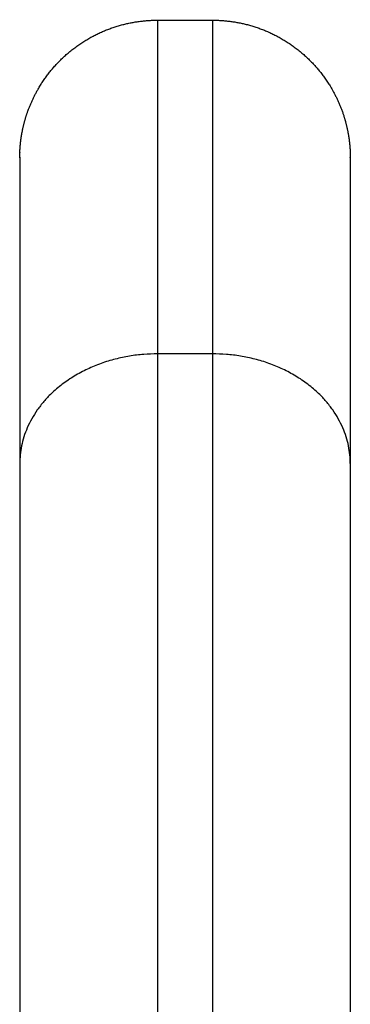
# Model space of a CAD drawing. Units: millimetres. Extents: x -4.3 to 9.6, y 0 to 11.8.
# Drawn here: x -1.8 to -1.8, y 9.3 to 9.3 of the extents above; entities that cross this region are included whole.
import ezdxf

# ---------------------------------------------------------------- set-up
doc = ezdxf.new("R2010")
doc.units = ezdxf.units.MM
doc.layers.add('Make2D$Visible$Curves', color=7, linetype='Continuous')
doc.layers.add('Make2D$Visible$Tangents', color=8, linetype='Continuous')

# ---------------------------------------------------------------- blocks, each defined once
blk = doc.blocks.new('S021_A-A')
at = {"layer": 'Make2D$Visible$Curves', "lineweight": -3}
for points, weights, knots in [([(7541.085397, 5585.155296), (7541.085397, 5585.155297), (7541.085399, 5585.155443), (7541.0854, 5585.155494), (7541.085403, 5585.155544), (7541.085412, 5585.155695), (7541.085421, 5585.155796), (7541.085445, 5585.156001), (7541.085461, 5585.156103), (7541.085539, 5585.156524), (7541.085629, 5585.156835), (7541.085999, 5585.157771), (7541.086378, 5585.158348), (7541.086861, 5585.158831), (7541.087837, 5585.159807), (7541.089091, 5585.160296), (7541.090397, 5585.160296)], [1, 1, 1, 1, 1, 1, 1, 1, 1, 1, 1, 1, 1, 1, 1, 1.05719095843, 1.17157287528], [0, 0, 0, 0, 0.004241, 0.004241, 0.159202, 0.159202, 0.476319, 0.476319, 0.800259, 0.800259, 1.809873, 1.809873, 3.942857, 3.942857, 3.942857, 7.971577, 7.971577, 7.971577, 7.971577]), ([(7541.092397, 5585.160296), (7541.093703, 5585.160296), (7541.094956, 5585.159807), (7541.095932, 5585.158831), (7541.096415, 5585.158348), (7541.096794, 5585.157771), (7541.097165, 5585.156835), (7541.097254, 5585.156524), (7541.097332, 5585.156103), (7541.097348, 5585.156001), (7541.097372, 5585.155796), (7541.097382, 5585.155695), (7541.097391, 5585.155544), (7541.097393, 5585.155494), (7541.097395, 5585.155407), (7541.097396, 5585.155333), (7541.097397, 5585.155296)], [0.927077561807, 0.836565984741, 0.791310196208, 0.791310196208, 0.791310196208, 0.791310196208, 0.791310196208, 0.791310196208, 0.791310196208, 0.791310196208, 0.791310196208, 0.791310196208, 0.791310196208, 0.791310196208, 0.791310196208, 0.791310196208, 0.791310196208], [0, 0, 0, 0, 4.02872, 4.02872, 4.02872, 6.10279, 6.10279, 7.084517, 7.084517, 7.399509, 7.399509, 7.707868, 7.707868, 7.858548, 7.858548, 7.971552, 7.971552, 7.971552, 7.971552])]:
    blk.add_rational_spline(points, weights, degree=3, knots=knots, dxfattribs=at)
for points in [[(7541.090397, 5585.160296), (7541.091397, 5585.160296), (7541.092397, 5585.160296)], [(7541.085397, 5585.144178), (7541.085397, 5585.080824), (7541.085397, 5585.01747)], [(7541.097397, 5585.144178), (7541.097397, 5585.080824), (7541.097397, 5585.01747)]]:
    blk.add_open_spline(points, degree=2, dxfattribs=at)
for points in [[(7541.085397, 5585.155296), (7541.085397, 5585.155296), (7541.085397, 5585.144178)], [(7541.097397, 5585.155296), (7541.097397, 5585.155296), (7541.097397, 5585.144178)]]:
    blk.add_rational_spline(points, [1, 0.948121121989, 1], degree=2, dxfattribs=at)
at = {"layer": 'Make2D$Visible$Tangents', "lineweight": -3}
for points, weights in [([(7541.090397, 5585.160296), (7541.090397, 5585.160296), (7541.090397, 5585.148168)], [1, 0.948121121989, 1]), ([(7541.092397, 5585.160296), (7541.092397, 5585.160296), (7541.092397, 5585.148168)], [1, 0.948121121989, 1]), ([(7541.090397, 5585.148168), (7541.085397, 5585.148168), (7541.085397, 5585.144178)], [1, 0.707106781153, 1]), ([(7541.097397, 5585.144178), (7541.097397, 5585.148168), (7541.092397, 5585.148168)], [1, 0.707106781187, 1])]:
    blk.add_rational_spline(points, weights, degree=2, dxfattribs=at)
for points in [[(7541.090397, 5585.148168), (7541.090397, 5585.084813), (7541.090397, 5585.021459)], [(7541.092397, 5585.148168), (7541.091397, 5585.148168), (7541.090397, 5585.148168)], [(7541.092397, 5585.148168), (7541.092397, 5585.084813), (7541.092397, 5585.021459)]]:
    blk.add_open_spline(points, degree=2, dxfattribs=at)

msp = doc.modelspace()

# ---------------------------------------------------------------- block references
msp.add_blockref('S021_A-A', (-7542.929156, -5575.830155))

doc.saveas('drawing.dxf')
